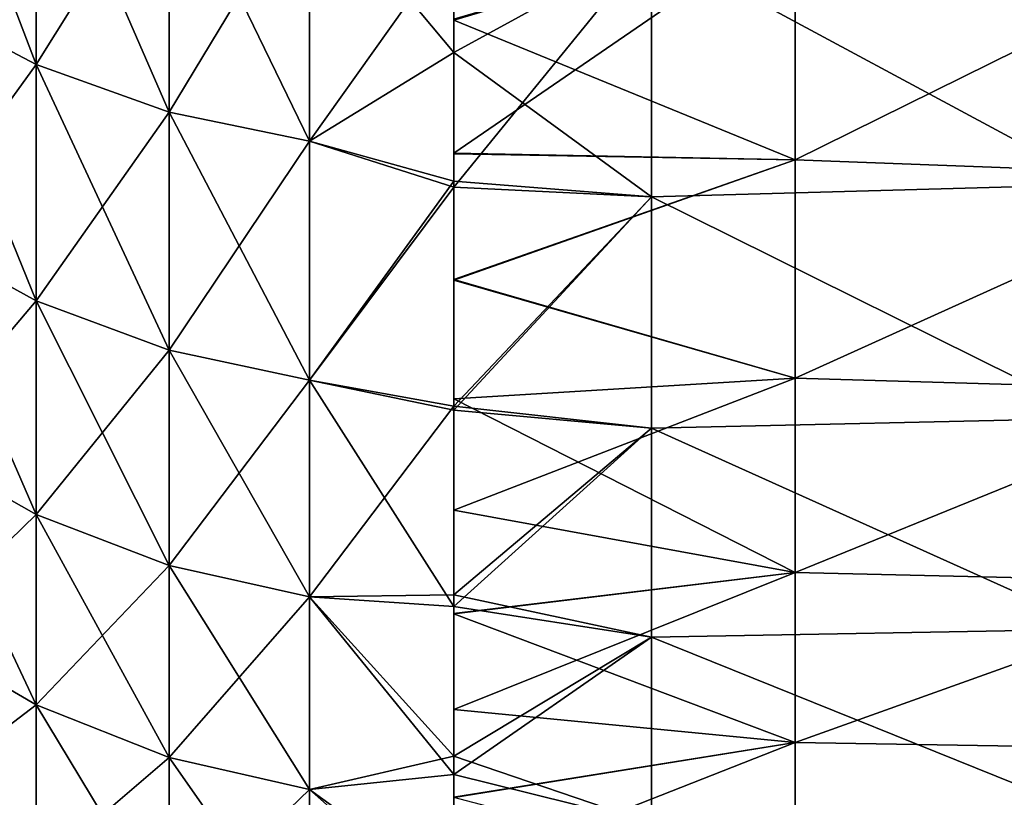
# Model space of a CAD drawing. Units: millimetres. Extents: x -37 to 126, y -109 to 0.
# Drawn here: x -14 to -12, y -107 to -105 of the extents above; entities that cross this region are included whole.
import ezdxf

# ---------------------------------------------------------------- set-up
doc = ezdxf.new("R2010")
doc.units = ezdxf.units.MM
doc.header["$LTSCALE"] = 41.718519
for name, color, linetype in [('1484', 7, 'CONTINUOUS'), ('1485', 7, 'CONTINUOUS'), ('1782', 7, 'CONTINUOUS'), ('1783', 7, 'CONTINUOUS'), ('1909', 7, 'CONTINUOUS'), ('1910', 7, 'CONTINUOUS')]:
    doc.layers.add(name, color=color, linetype=linetype)

msp = doc.modelspace()

# ---------------------------------------------------------------- linework, layer by layer
at = {"layer": '1484', "linetype": 'Continuous'}
for points in [[(-12.9717, -104.8711, -10.2384), (-12.528, -104.9361, -10.1517), (-12.9717, -105.1794, -9.8164), (-12.9717, -104.8711, -10.2384)], [(-11.527, -104.903, -10.196), (-11.527, -105.4756, -9.3836), (-12.528, -104.9361, -10.1517), (-11.527, -104.903, -10.196)], [(-12.528, -104.9361, -10.1517), (-12.528, -105.5033, -9.3417), (-12.9717, -105.1794, -9.8164), (-12.528, -104.9361, -10.1517)], [(-12.528, -104.9361, -10.1517), (-11.527, -105.4756, -9.3836), (-12.528, -105.5033, -9.3417), (-12.528, -104.9361, -10.1517)], [(-12.9717, -105.1794, -9.8164), (-12.528, -105.5033, -9.3417), (-12.9717, -105.4679, -9.3953), (-12.9717, -105.1794, -9.8164)], [(-12.9717, -105.4679, -9.3953), (-12.528, -105.5033, -9.3417), (-12.9717, -105.9817, -8.5701), (-12.9717, -105.4679, -9.3953)], [(-11.527, -105.4756, -9.3836), (-11.527, -105.9997, -8.5392), (-12.528, -105.5033, -9.3417), (-11.527, -105.4756, -9.3836)], [(-12.528, -105.5033, -9.3417), (-12.528, -106.0224, -8.5), (-12.9717, -105.9817, -8.5701), (-12.528, -105.5033, -9.3417)], [(-12.528, -105.5033, -9.3417), (-11.527, -105.9997, -8.5392), (-12.528, -106.0224, -8.5), (-12.528, -105.5033, -9.3417)], [(-12.9717, -105.9817, -8.5701), (-12.528, -106.0224, -8.5), (-12.9717, -106.4224, -7.7662), (-12.9717, -105.9817, -8.5701)], [(-11.527, -105.9997, -8.5392), (-11.527, -106.4736, -7.6655), (-12.528, -106.0224, -8.5), (-11.527, -105.9997, -8.5392)], [(-12.528, -106.0224, -8.5), (-12.528, -106.4918, -7.6296), (-12.9717, -106.4224, -7.7662), (-12.528, -106.0224, -8.5)], [(-12.528, -106.0224, -8.5), (-11.527, -106.4736, -7.6655), (-12.528, -106.4918, -7.6296), (-12.528, -106.0224, -8.5)], [(-12.9717, -106.4224, -7.7662), (-12.528, -106.4918, -7.6296), (-12.9717, -106.8, -6.9822), (-12.9717, -106.4224, -7.7662)], [(-11.527, -106.4736, -7.6655), (-11.527, -106.8957, -6.7657), (-12.528, -106.4918, -7.6296), (-11.527, -106.4736, -7.6655)], [(-12.528, -106.4918, -7.6296), (-12.528, -106.9097, -6.7334), (-12.9717, -106.8, -6.9822), (-12.528, -106.4918, -7.6296)], [(-12.528, -106.4918, -7.6296), (-11.527, -106.8957, -6.7657), (-12.528, -106.9097, -6.7334), (-12.528, -106.4918, -7.6296)], [(-12.9717, -106.8, -6.9822), (-12.528, -106.9097, -6.7334), (-12.9717, -107.1191, -6.2253), (-12.9717, -106.8, -6.9822)]]:
    msp.add_3dface(points, dxfattribs=at)
at = {"layer": '1485', "linetype": 'Continuous'}
for points in [[(-11.527, -104.903, 10.196), (-12.528, -104.9361, 10.1517), (-11.527, -105.4756, 9.3836), (-11.527, -104.903, 10.196)], [(-12.9717, -104.9227, 10.1697), (-12.9717, -105.4818, 9.3742), (-12.528, -104.9361, 10.1517), (-12.9717, -104.9227, 10.1697)], [(-12.528, -104.9361, 10.1517), (-12.9717, -105.4818, 9.3742), (-12.528, -105.5033, 9.3417), (-12.528, -104.9361, 10.1517)], [(-12.528, -104.9361, 10.1517), (-12.528, -105.5033, 9.3417), (-11.527, -105.4756, 9.3836), (-12.528, -104.9361, 10.1517)], [(-12.9717, -105.4818, 9.3742), (-12.9717, -105.9734, 8.5843), (-12.528, -105.5033, 9.3417), (-12.9717, -105.4818, 9.3742)], [(-11.527, -105.4756, 9.3836), (-12.528, -105.5033, 9.3417), (-11.527, -105.9997, 8.5392), (-11.527, -105.4756, 9.3836)], [(-12.528, -105.5033, 9.3417), (-12.9717, -105.9734, 8.5843), (-12.528, -106.0224, 8.5), (-12.528, -105.5033, 9.3417)], [(-12.528, -105.5033, 9.3417), (-12.528, -106.0224, 8.5), (-11.527, -105.9997, 8.5392), (-12.528, -105.5033, 9.3417)], [(-12.9717, -105.9734, 8.5843), (-12.9717, -106.3968, 7.8158), (-12.528, -106.0224, 8.5), (-12.9717, -105.9734, 8.5843)], [(-11.527, -105.9997, 8.5392), (-12.528, -106.0224, 8.5), (-11.527, -106.4736, 7.6655), (-11.527, -105.9997, 8.5392)], [(-12.528, -106.0224, 8.5), (-12.9717, -106.3968, 7.8158), (-12.528, -106.4918, 7.6296), (-12.528, -106.0224, 8.5)], [(-12.528, -106.0224, 8.5), (-12.528, -106.4918, 7.6296), (-11.527, -106.4736, 7.6655), (-12.528, -106.0224, 8.5)], [(-12.9717, -106.3968, 7.8158), (-12.9717, -106.7589, 7.0727), (-12.528, -106.4918, 7.6296), (-12.9717, -106.3968, 7.8158)], [(-11.527, -106.4736, 7.6655), (-12.528, -106.4918, 7.6296), (-11.527, -106.8957, 6.7657), (-11.527, -106.4736, 7.6655)], [(-12.528, -106.4918, 7.6296), (-12.9717, -106.7589, 7.0727), (-12.528, -106.9097, 6.7334), (-12.528, -106.4918, 7.6296)], [(-12.528, -106.4918, 7.6296), (-12.528, -106.9097, 6.7334), (-11.527, -106.8957, 6.7657), (-12.528, -106.4918, 7.6296)], [(-12.9717, -106.7589, 7.0727), (-12.9717, -107.0682, 6.3532), (-12.528, -106.9097, 6.7334), (-12.9717, -106.7589, 7.0727)]]:
    msp.add_3dface(points, dxfattribs=at)
at = {"layer": '1782', "linetype": 'Continuous'}
for points in [[(-13.9093, -104.627, -10.174), (-13.9093, -105.2063, -9.3666), (-14.1831, -104.4877, -10.0676), (-13.9093, -104.627, -10.174)], [(-14.1831, -104.4877, -10.0676), (-13.9093, -105.2063, -9.3666), (-14.1831, -105.0609, -9.2687), (-14.1831, -104.4877, -10.0676)], [(-13.6108, -104.7292, -10.252), (-13.6108, -105.3129, -9.4384), (-13.9093, -104.627, -10.174), (-13.6108, -104.7292, -10.252)], [(-13.9093, -104.627, -10.174), (-13.6108, -105.3129, -9.4384), (-13.9093, -105.2063, -9.3666), (-13.9093, -104.627, -10.174)], [(-13.2953, -104.7916, -10.2996), (-13.2953, -105.378, -9.4823), (-13.6108, -104.7292, -10.252), (-13.2953, -104.7916, -10.2996)], [(-13.6108, -104.7292, -10.252), (-13.2953, -105.378, -9.4823), (-13.6108, -105.3129, -9.4384), (-13.6108, -104.7292, -10.252)], [(-12.9717, -104.8711, -10.2384), (-12.9717, -105.1794, -9.8164), (-13.2953, -104.7916, -10.2996), (-12.9717, -104.8711, -10.2384)], [(-13.2953, -104.7916, -10.2996), (-12.9717, -105.1794, -9.8164), (-13.2953, -105.378, -9.4823), (-13.2953, -104.7916, -10.2996)], [(-13.9093, -105.2063, -9.3666), (-13.9093, -105.7367, -8.5263), (-14.1831, -105.0609, -9.2687), (-13.9093, -105.2063, -9.3666)], [(-14.1831, -105.0609, -9.2687), (-13.9093, -105.7367, -8.5263), (-14.1831, -105.5859, -8.4372), (-14.1831, -105.0609, -9.2687)], [(-12.9717, -105.1794, -9.8164), (-12.9717, -105.4679, -9.3953), (-13.2953, -105.378, -9.4823), (-12.9717, -105.1794, -9.8164)], [(-13.6108, -105.3129, -9.4384), (-13.6108, -105.8474, -8.5917), (-13.9093, -105.2063, -9.3666), (-13.6108, -105.3129, -9.4384)], [(-13.9093, -105.2063, -9.3666), (-13.6108, -105.8474, -8.5917), (-13.9093, -105.7367, -8.5263), (-13.9093, -105.2063, -9.3666)], [(-13.2953, -105.378, -9.4823), (-13.2953, -105.915, -8.6316), (-13.6108, -105.3129, -9.4384), (-13.2953, -105.378, -9.4823)], [(-13.6108, -105.3129, -9.4384), (-13.2953, -105.915, -8.6316), (-13.6108, -105.8474, -8.5917), (-13.6108, -105.3129, -9.4384)], [(-13.2953, -105.378, -9.4823), (-12.9717, -105.4679, -9.3953), (-13.2953, -105.915, -8.6316), (-13.2953, -105.378, -9.4823)], [(-12.9717, -105.4679, -9.3953), (-12.9717, -105.9817, -8.5701), (-13.2953, -105.915, -8.6316), (-12.9717, -105.4679, -9.3953)], [(-13.9093, -105.7367, -8.5263), (-13.9093, -106.2165, -7.6561), (-14.1831, -105.5859, -8.4372), (-13.9093, -105.7367, -8.5263)], [(-14.1831, -105.5859, -8.4372), (-13.9093, -106.2165, -7.6561), (-14.1831, -106.0606, -7.5761), (-14.1831, -105.5859, -8.4372)], [(-13.6108, -105.8474, -8.5917), (-13.6108, -106.3309, -7.7148), (-13.9093, -105.7367, -8.5263), (-13.6108, -105.8474, -8.5917)], [(-13.9093, -105.7367, -8.5263), (-13.6108, -106.3309, -7.7148), (-13.9093, -106.2165, -7.6561), (-13.9093, -105.7367, -8.5263)], [(-13.2953, -105.915, -8.6316), (-13.2953, -106.4007, -7.7507), (-13.6108, -105.8474, -8.5917), (-13.2953, -105.915, -8.6316)], [(-13.6108, -105.8474, -8.5917), (-13.2953, -106.4007, -7.7507), (-13.6108, -106.3309, -7.7148), (-13.6108, -105.8474, -8.5917)], [(-12.9717, -105.9817, -8.5701), (-12.9717, -106.4224, -7.7662), (-13.2953, -105.915, -8.6316), (-12.9717, -105.9817, -8.5701)], [(-13.2953, -105.915, -8.6316), (-12.9717, -106.4224, -7.7662), (-13.2953, -106.4007, -7.7507), (-13.2953, -105.915, -8.6316)], [(-13.9093, -106.2165, -7.6561), (-13.9093, -106.6438, -6.759), (-14.1831, -106.0606, -7.5761), (-13.9093, -106.2165, -7.6561)], [(-14.1831, -106.0606, -7.5761), (-13.9093, -106.6438, -6.759), (-14.1831, -106.4835, -6.6884), (-14.1831, -106.0606, -7.5761)], [(-13.6108, -106.3309, -7.7148), (-13.6108, -106.7615, -6.8108), (-13.9093, -106.2165, -7.6561), (-13.6108, -106.3309, -7.7148)], [(-13.9093, -106.2165, -7.6561), (-13.6108, -106.7615, -6.8108), (-13.9093, -106.6438, -6.759), (-13.9093, -106.2165, -7.6561)], [(-13.2953, -106.4007, -7.7507), (-13.2953, -106.8333, -6.8425), (-13.6108, -106.3309, -7.7148), (-13.2953, -106.4007, -7.7507)], [(-13.6108, -106.3309, -7.7148), (-13.2953, -106.8333, -6.8425), (-13.6108, -106.7615, -6.8108), (-13.6108, -106.3309, -7.7148)], [(-12.9717, -106.4224, -7.7662), (-12.9717, -106.8, -6.9822), (-13.2953, -106.4007, -7.7507), (-12.9717, -106.4224, -7.7662)], [(-13.2953, -106.4007, -7.7507), (-12.9717, -106.8, -6.9822), (-13.2953, -106.8333, -6.8425), (-13.2953, -106.4007, -7.7507)], [(-13.9093, -106.6438, -6.759), (-13.9093, -107.0173, -5.8381), (-14.1831, -106.4835, -6.6884), (-13.9093, -106.6438, -6.759)], [(-14.1831, -106.4835, -6.6884), (-13.9093, -107.0173, -5.8381), (-14.1831, -106.853, -5.7771), (-14.1831, -106.4835, -6.6884)], [(-13.6108, -106.7615, -6.8108), (-13.6108, -107.1378, -5.8829), (-13.9093, -106.6438, -6.759), (-13.6108, -106.7615, -6.8108)], [(-13.9093, -106.6438, -6.759), (-13.6108, -107.1378, -5.8829), (-13.9093, -107.0173, -5.8381), (-13.9093, -106.6438, -6.759)], [(-13.2953, -106.8333, -6.8425), (-13.2953, -107.2114, -5.9102), (-13.6108, -106.7615, -6.8108), (-13.2953, -106.8333, -6.8425)], [(-13.6108, -106.7615, -6.8108), (-13.2953, -107.2114, -5.9102), (-13.6108, -107.1378, -5.8829), (-13.6108, -106.7615, -6.8108)], [(-12.9717, -106.8, -6.9822), (-12.9717, -107.1191, -6.2253), (-13.2953, -106.8333, -6.8425), (-12.9717, -106.8, -6.9822)], [(-13.2953, -106.8333, -6.8425), (-12.9717, -107.1191, -6.2253), (-13.2953, -107.2114, -5.9102), (-13.2953, -106.8333, -6.8425)]]:
    msp.add_3dface(points, dxfattribs=at)
at = {"layer": '1783', "linetype": 'Continuous'}
for points in [[(-13.9093, -105.2063, 9.3666), (-13.9093, -104.627, 10.174), (-14.1831, -105.0609, 9.2687), (-13.9093, -105.2063, 9.3666)], [(-13.9093, -105.2063, 9.3666), (-13.6108, -104.7292, 10.252), (-13.9093, -104.627, 10.174), (-13.9093, -105.2063, 9.3666)], [(-13.6108, -105.3129, 9.4384), (-13.6108, -104.7292, 10.252), (-13.9093, -105.2063, 9.3666), (-13.6108, -105.3129, 9.4384)], [(-13.6108, -105.3129, 9.4384), (-13.2953, -104.7916, 10.2996), (-13.6108, -104.7292, 10.252), (-13.6108, -105.3129, 9.4384)], [(-13.2953, -105.378, 9.4823), (-13.2953, -104.7916, 10.2996), (-13.6108, -105.3129, 9.4384), (-13.2953, -105.378, 9.4823)], [(-13.2953, -105.378, 9.4823), (-12.9717, -104.9227, 10.1697), (-13.2953, -104.7916, 10.2996), (-13.2953, -105.378, 9.4823)], [(-12.9717, -105.4818, 9.3742), (-12.9717, -104.9227, 10.1697), (-13.2953, -105.378, 9.4823), (-12.9717, -105.4818, 9.3742)], [(-14.1831, -105.5859, 8.4372), (-13.9093, -105.2063, 9.3666), (-14.1831, -105.0609, 9.2687), (-14.1831, -105.5859, 8.4372)], [(-13.9093, -105.7367, 8.5263), (-13.9093, -105.2063, 9.3666), (-14.1831, -105.5859, 8.4372), (-13.9093, -105.7367, 8.5263)], [(-13.9093, -105.7367, 8.5263), (-13.6108, -105.3129, 9.4384), (-13.9093, -105.2063, 9.3666), (-13.9093, -105.7367, 8.5263)], [(-13.6108, -105.8474, 8.5917), (-13.6108, -105.3129, 9.4384), (-13.9093, -105.7367, 8.5263), (-13.6108, -105.8474, 8.5917)], [(-13.6108, -105.8474, 8.5917), (-13.2953, -105.378, 9.4823), (-13.6108, -105.3129, 9.4384), (-13.6108, -105.8474, 8.5917)], [(-13.2953, -105.915, 8.6316), (-13.2953, -105.378, 9.4823), (-13.6108, -105.8474, 8.5917), (-13.2953, -105.915, 8.6316)], [(-13.2953, -105.915, 8.6316), (-12.9717, -105.4818, 9.3742), (-13.2953, -105.378, 9.4823), (-13.2953, -105.915, 8.6316)], [(-12.9717, -105.9734, 8.5843), (-12.9717, -105.4818, 9.3742), (-13.2953, -105.915, 8.6316), (-12.9717, -105.9734, 8.5843)], [(-14.1831, -106.0606, 7.5761), (-13.9093, -105.7367, 8.5263), (-14.1831, -105.5859, 8.4372), (-14.1831, -106.0606, 7.5761)], [(-13.9093, -106.2165, 7.6561), (-13.9093, -105.7367, 8.5263), (-14.1831, -106.0606, 7.5761), (-13.9093, -106.2165, 7.6561)], [(-13.9093, -106.2165, 7.6561), (-13.6108, -105.8474, 8.5917), (-13.9093, -105.7367, 8.5263), (-13.9093, -106.2165, 7.6561)], [(-13.6108, -106.3309, 7.7148), (-13.6108, -105.8474, 8.5917), (-13.9093, -106.2165, 7.6561), (-13.6108, -106.3309, 7.7148)], [(-13.6108, -106.3309, 7.7148), (-13.2953, -105.915, 8.6316), (-13.6108, -105.8474, 8.5917), (-13.6108, -106.3309, 7.7148)], [(-13.2953, -106.4007, 7.7507), (-13.2953, -105.915, 8.6316), (-13.6108, -106.3309, 7.7148), (-13.2953, -106.4007, 7.7507)], [(-13.2953, -106.4007, 7.7507), (-12.9717, -105.9734, 8.5843), (-13.2953, -105.915, 8.6316), (-13.2953, -106.4007, 7.7507)], [(-12.9717, -106.3968, 7.8158), (-12.9717, -105.9734, 8.5843), (-13.2953, -106.4007, 7.7507), (-12.9717, -106.3968, 7.8158)], [(-14.1831, -106.4835, 6.6884), (-13.9093, -106.2165, 7.6561), (-14.1831, -106.0606, 7.5761), (-14.1831, -106.4835, 6.6884)], [(-13.9093, -106.6438, 6.759), (-13.9093, -106.2165, 7.6561), (-14.1831, -106.4835, 6.6884), (-13.9093, -106.6438, 6.759)], [(-13.9093, -106.6438, 6.759), (-13.6108, -106.3309, 7.7148), (-13.9093, -106.2165, 7.6561), (-13.9093, -106.6438, 6.759)], [(-13.6108, -106.7615, 6.8108), (-13.6108, -106.3309, 7.7148), (-13.9093, -106.6438, 6.759), (-13.6108, -106.7615, 6.8108)], [(-13.6108, -106.7615, 6.8108), (-13.2953, -106.4007, 7.7507), (-13.6108, -106.3309, 7.7148), (-13.6108, -106.7615, 6.8108)], [(-12.9717, -106.7589, 7.0727), (-12.9717, -106.3968, 7.8158), (-13.2953, -106.4007, 7.7507), (-12.9717, -106.7589, 7.0727)], [(-13.2953, -106.8333, 6.8425), (-13.2953, -106.4007, 7.7507), (-13.6108, -106.7615, 6.8108), (-13.2953, -106.8333, 6.8425)], [(-13.2953, -106.8333, 6.8425), (-12.9717, -106.7589, 7.0727), (-13.2953, -106.4007, 7.7507), (-13.2953, -106.8333, 6.8425)], [(-14.1831, -106.853, 5.7771), (-13.9093, -106.6438, 6.759), (-14.1831, -106.4835, 6.6884), (-14.1831, -106.853, 5.7771)], [(-13.9093, -107.0173, 5.8381), (-13.9093, -106.6438, 6.759), (-14.1831, -106.853, 5.7771), (-13.9093, -107.0173, 5.8381)], [(-13.9093, -107.0173, 5.8381), (-13.6108, -106.7615, 6.8108), (-13.9093, -106.6438, 6.759), (-13.9093, -107.0173, 5.8381)], [(-13.6108, -107.1378, 5.8829), (-13.6108, -106.7615, 6.8108), (-13.9093, -107.0173, 5.8381), (-13.6108, -107.1378, 5.8829)], [(-13.6108, -107.1378, 5.8829), (-13.2953, -106.8333, 6.8425), (-13.6108, -106.7615, 6.8108), (-13.6108, -107.1378, 5.8829)], [(-12.9717, -107.0682, 6.3532), (-12.9717, -106.7589, 7.0727), (-13.2953, -106.8333, 6.8425), (-12.9717, -107.0682, 6.3532)], [(-13.2953, -107.2114, 5.9102), (-13.2953, -106.8333, 6.8425), (-13.6108, -107.1378, 5.8829), (-13.2953, -107.2114, 5.9102)], [(-13.2953, -107.2114, 5.9102), (-12.9717, -107.0682, 6.3532), (-13.2953, -106.8333, 6.8425), (-13.2953, -107.2114, 5.9102)]]:
    msp.add_3dface(points, dxfattribs=at)
at = {"layer": '1909', "linetype": 'Continuous'}
for points in [[(-12.2062, -105.4204, -8.5361), (-12.2062, -104.8792, -9.3731), (-12.9717, -105.4051, -8.5612), (-12.2062, -105.4204, -8.5361)], [(-12.9717, -105.4051, -8.5612), (-12.2062, -104.8792, -9.3731), (-12.9717, -105.1047, -9.0378), (-12.9717, -105.4051, -8.5612)], [(-12.2062, -105.4204, -8.5361), (-11.2052, -104.9248, -9.3068), (-12.2062, -104.8792, -9.3731), (-12.2062, -105.4204, -8.5361)], [(-11.2052, -105.4577, -8.474), (-11.2052, -104.9248, -9.3068), (-12.2062, -105.4204, -8.5361), (-11.2052, -105.4577, -8.474)], [(-12.9717, -105.6891, -8.0748), (-12.2062, -105.4204, -8.5361), (-12.9717, -105.4051, -8.5612), (-12.9717, -105.6891, -8.0748)], [(-12.2062, -105.91, -7.6679), (-12.2062, -105.4204, -8.5361), (-12.9717, -105.6891, -8.0748), (-12.2062, -105.91, -7.6679)], [(-12.2062, -105.91, -7.6679), (-11.2052, -105.4577, -8.474), (-12.2062, -105.4204, -8.5361), (-12.2062, -105.91, -7.6679)], [(-11.2052, -105.9398, -7.6109), (-11.2052, -105.4577, -8.474), (-12.2062, -105.91, -7.6679), (-11.2052, -105.9398, -7.6109)], [(-12.9717, -105.9563, -7.5792), (-12.2062, -105.91, -7.6679), (-12.9717, -105.6891, -8.0748), (-12.9717, -105.9563, -7.5792)], [(-12.2062, -106.3463, -6.7718), (-12.2062, -105.91, -7.6679), (-12.9717, -106.2063, -7.0748), (-12.2062, -106.3463, -6.7718)], [(-12.9717, -106.2063, -7.0748), (-12.2062, -105.91, -7.6679), (-12.9717, -105.9563, -7.5792), (-12.9717, -106.2063, -7.0748)], [(-12.2062, -106.3463, -6.7718), (-11.2052, -105.9398, -7.6109), (-12.2062, -105.91, -7.6679), (-12.2062, -106.3463, -6.7718)], [(-11.2052, -106.3694, -6.7204), (-11.2052, -105.9398, -7.6109), (-12.2062, -106.3463, -6.7718), (-11.2052, -106.3694, -6.7204)], [(-12.9717, -106.4388, -6.5625), (-12.2062, -106.3463, -6.7718), (-12.9717, -106.2063, -7.0748), (-12.9717, -106.4388, -6.5625)], [(-12.2062, -106.7278, -5.851), (-12.2062, -106.3463, -6.7718), (-12.9717, -106.6537, -6.0426), (-12.2062, -106.7278, -5.851)], [(-12.9717, -106.6537, -6.0426), (-12.2062, -106.3463, -6.7718), (-12.9717, -106.4388, -6.5625), (-12.9717, -106.6537, -6.0426)], [(-12.2062, -106.7278, -5.851), (-11.2052, -106.3694, -6.7204), (-12.2062, -106.3463, -6.7718), (-12.2062, -106.7278, -5.851)], [(-11.2052, -106.7448, -5.8058), (-11.2052, -106.3694, -6.7204), (-12.2062, -106.7278, -5.851), (-11.2052, -106.7448, -5.8058)], [(-12.9717, -106.8508, -5.5157), (-12.2062, -106.7278, -5.851), (-12.9717, -106.6537, -6.0426), (-12.9717, -106.8508, -5.5157)], [(-12.2062, -107.0529, -4.9088), (-12.2062, -106.7278, -5.851), (-12.9717, -107.0298, -4.9823), (-12.2062, -107.0529, -4.9088)], [(-12.9717, -107.0298, -4.9823), (-12.2062, -106.7278, -5.851), (-12.9717, -106.8508, -5.5157), (-12.9717, -107.0298, -4.9823)], [(-12.2062, -107.0529, -4.9088), (-11.2052, -106.7448, -5.8058), (-12.2062, -106.7278, -5.851), (-12.2062, -107.0529, -4.9088)], [(-11.2052, -107.0648, -4.8704), (-11.2052, -106.7448, -5.8058), (-12.2062, -107.0529, -4.9088), (-11.2052, -107.0648, -4.8704)]]:
    msp.add_3dface(points, dxfattribs=at)
at = {"layer": '1910', "linetype": 'Continuous'}
for points in [[(-12.9717, -104.7903, 9.5006), (-12.2062, -104.8792, 9.3731), (-12.9717, -105.1066, 9.0349), (-12.9717, -104.7903, 9.5006)], [(-12.2062, -104.8792, 9.3731), (-12.2062, -105.4204, 8.5361), (-12.9717, -105.1066, 9.0349), (-12.2062, -104.8792, 9.3731)], [(-12.2062, -105.4204, 8.5361), (-12.2062, -104.8792, 9.3731), (-11.2052, -104.9248, 9.3068), (-12.2062, -105.4204, 8.5361)], [(-11.2052, -105.4577, 8.474), (-12.2062, -105.4204, 8.5361), (-11.2052, -104.9248, 9.3068), (-11.2052, -105.4577, 8.474)], [(-12.9717, -105.1066, 9.0349), (-12.2062, -105.4204, 8.5361), (-12.9717, -105.4065, 8.559), (-12.9717, -105.1066, 9.0349)], [(-12.9717, -105.4065, 8.559), (-12.2062, -105.4204, 8.5361), (-12.9717, -105.69, 8.0733), (-12.9717, -105.4065, 8.559)], [(-12.2062, -105.4204, 8.5361), (-12.2062, -105.91, 7.6679), (-12.9717, -105.69, 8.0733), (-12.2062, -105.4204, 8.5361)], [(-12.2062, -105.91, 7.6679), (-12.2062, -105.4204, 8.5361), (-11.2052, -105.4577, 8.474), (-12.2062, -105.91, 7.6679)], [(-11.2052, -105.9398, 7.6109), (-12.2062, -105.91, 7.6679), (-11.2052, -105.4577, 8.474), (-11.2052, -105.9398, 7.6109)], [(-12.9717, -105.69, 8.0733), (-12.2062, -105.91, 7.6679), (-12.9717, -105.9568, 7.5782), (-12.9717, -105.69, 8.0733)], [(-12.2062, -105.91, 7.6679), (-12.2062, -106.3463, 6.7718), (-12.9717, -105.9568, 7.5782), (-12.2062, -105.91, 7.6679)], [(-12.2062, -106.3463, 6.7718), (-12.2062, -105.91, 7.6679), (-11.2052, -105.9398, 7.6109), (-12.2062, -106.3463, 6.7718)], [(-11.2052, -106.3694, 6.7204), (-12.2062, -106.3463, 6.7718), (-11.2052, -105.9398, 7.6109), (-11.2052, -106.3694, 6.7204)], [(-12.9717, -105.9568, 7.5782), (-12.2062, -106.3463, 6.7718), (-12.9717, -106.2067, 7.074), (-12.9717, -105.9568, 7.5782)], [(-12.9717, -106.2067, 7.074), (-12.2062, -106.3463, 6.7718), (-12.9717, -106.4393, 6.5615), (-12.9717, -106.2067, 7.074)], [(-12.2062, -106.3463, 6.7718), (-12.2062, -106.7278, 5.851), (-12.9717, -106.4393, 6.5615), (-12.2062, -106.3463, 6.7718)], [(-12.2062, -106.7278, 5.851), (-12.2062, -106.3463, 6.7718), (-11.2052, -106.3694, 6.7204), (-12.2062, -106.7278, 5.851)], [(-11.2052, -106.7448, 5.8058), (-12.2062, -106.7278, 5.851), (-11.2052, -106.3694, 6.7204), (-11.2052, -106.7448, 5.8058)], [(-12.9717, -106.4393, 6.5615), (-12.2062, -106.7278, 5.851), (-12.9717, -106.6542, 6.0413), (-12.9717, -106.4393, 6.5615)], [(-12.9717, -106.6542, 6.0413), (-12.2062, -106.7278, 5.851), (-12.9717, -106.8513, 5.5142), (-12.9717, -106.6542, 6.0413)], [(-12.2062, -106.7278, 5.851), (-12.2062, -107.0529, 4.9088), (-12.9717, -106.8513, 5.5142), (-12.2062, -106.7278, 5.851)], [(-12.2062, -107.0529, 4.9088), (-12.2062, -106.7278, 5.851), (-11.2052, -106.7448, 5.8058), (-12.2062, -107.0529, 4.9088)], [(-11.2052, -107.0648, 4.8704), (-12.2062, -107.0529, 4.9088), (-11.2052, -106.7448, 5.8058), (-11.2052, -107.0648, 4.8704)]]:
    msp.add_3dface(points, dxfattribs=at)

doc.saveas('drawing.dxf')
